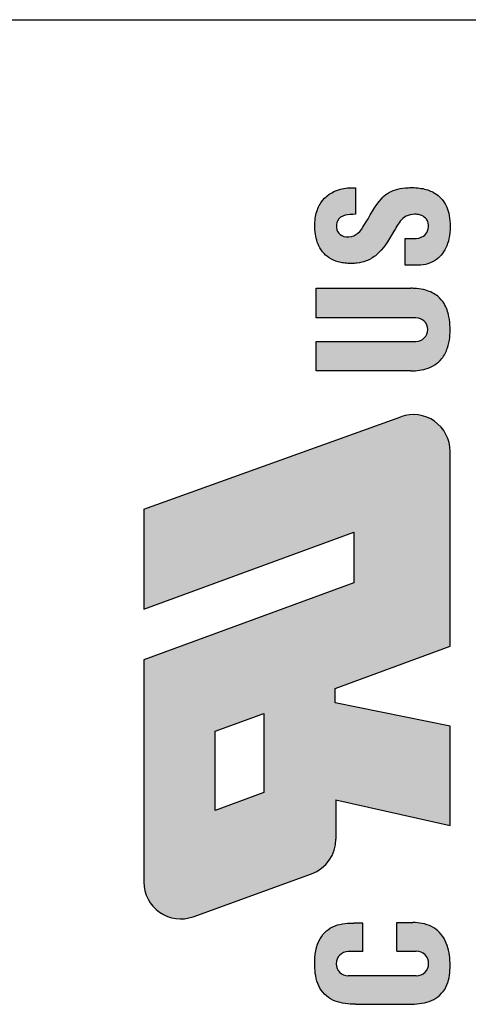
# Model space of a CAD drawing. Units: millimetres. Extents: x 0 to 297, y -3 to 210.
# Drawn here: x 162 to 170, y 79 to 96 of the extents above; entities that cross this region are included whole.
import ezdxf

# ---------------------------------------------------------------- set-up
doc = ezdxf.new("R2010")
doc.units = ezdxf.units.MM
doc.layers.add('dim', color=31, linetype='Continuous', lineweight=9)

# ---------------------------------------------------------------- blocks, each defined once
blk = doc.blocks.new('A$C20D864FE')
at = {"layer": 'dim'}
h = blk.add_hatch(color=256, dxfattribs=at)
h.paths.add_polyline_path([(0.8937, 1.9967), (0.2421, 1.9967), (0.7447, 0.6283), (0.4142, 0.6283), (-0.0884, 1.9967), (-1.5377, 1.9967, 0.520322), (-1.7633, 1.6748), (-1.483, 0.9028, 0.315483), (-1.2574, 0.7447), (-1.0007, 0.7446), (-1.1682, 0), (-0.5213, 0), (-0.3677, 0.7493), (-0.2746, 0.7493), (0, 0), (1.2712, 0, 0.519481), (1.497, 0.3213)])
h.paths.add_polyline_path([(-0.4375, 1.2148), (-0.9541, 1.2148), (-1.0705, 1.5313), (-0.5536, 1.5313)], flags=16)
h = blk.add_hatch(color=256, dxfattribs=at)
edge = h.paths.add_edge_path()
edge.add_arc((-2.0685, 0.2207), 0.0808, -180, 0, ccw=False)
edge.add_line((-2.1493, 0.2207), (-2.1493, 0.6641))
edge.add_arc((-2.0702, 0.6641), 0.0791, 0, 180, ccw=False)
edge.add_line((-1.9911, 0.6641), (-1.9911, 0.5699))
edge.add_line((-1.9911, 0.5699), (-1.8048, 0.5699))
edge.add_line((-1.8048, 0.5699), (-1.8048, 0.6285))
edge.add_spline(control_points=[(-1.8048, 0.6285), (-1.8049, 0.6304), (-1.8049, 0.6323), (-1.8062, 0.6797), (-1.8097, 0.7249), (-1.848, 0.8052), (-1.8822, 0.8369), (-1.9767, 0.8805), (-2.0392, 0.885), (-2.1444, 0.8795), (-2.1903, 0.8711), (-2.268, 0.8274), (-2.2976, 0.7912), (-2.3299, 0.7075), (-2.3331, 0.6622), (-2.3345, 0.6165)], knot_values=[0.000118, 0.000118, 0.000118, 0.000118, 0.007334, 0.007334, 0.177293, 0.177293, 0.347252, 0.347252, 0.575965, 0.575965, 0.747376, 0.747376, 0.918787, 0.918787, 1.09008, 1.09008, 1.09008, 1.09008], degree=3, periodic=0)
edge.add_line((-2.3345, 0.6165), (-2.3345, 0.2662))
edge.add_spline(control_points=[(-2.3345, 0.2662), (-2.3335, 0.222), (-2.3307, 0.1771), (-2.3014, 0.0951), (-2.2737, 0.0585), (-2.2007, 0.0125), (-2.1565, 0.0036), (-2.0691, -0.0017), (-2.0247, 0.0009), (-1.9395, 0.0203), (-1.8983, 0.0389), (-1.8353, 0.0982), (-1.8155, 0.1394), (-1.803, 0.2021), (-1.8018, 0.2224), (-1.8014, 0.2434)], knot_values=[0.000085, 0.000085, 0.000085, 0.000085, 0.166254, 0.166254, 0.332507, 0.332507, 0.498761, 0.498761, 0.665015, 0.665015, 0.831268, 0.831268, 0.997522, 0.997522, 1.076011, 1.076011, 1.076011, 1.076011], degree=3, periodic=0)
edge.add_line((-1.8014, 0.2434), (-1.8014, 0.348))
edge.add_line((-1.8014, 0.348), (-1.9877, 0.348))
edge.add_line((-1.9877, 0.348), (-1.9877, 0.2207))
h = blk.add_hatch(color=256, dxfattribs=at)
edge = h.paths.add_edge_path()
edge.add_line((2.3342, 0.874), (2.142, 0.874))
edge.add_line((2.142, 0.874), (2.142, 0.2226))
edge.add_arc((2.0651, 0.2226), 0.0769, -180, 0, ccw=False)
edge.add_line((1.9883, 0.2226), (1.9883, 0.874))
edge.add_line((1.9883, 0.874), (1.796, 0.874))
edge.add_line((1.796, 0.874), (1.796, 0.256))
edge.add_spline(control_points=[(1.796, 0.256), (1.7963, 0.2423), (1.7972, 0.209), (1.8072, 0.1556), (1.8316, 0.099), (1.8777, 0.0473), (1.9416, 0.0149), (2.0116, 0.0011), (2.0802, -0.0012), (2.1559, 0.0056), (2.2288, 0.0304), (2.291, 0.0834), (2.3229, 0.1492), (2.3321, 0.2054), (2.3341, 0.2386), (2.3342, 0.2507), (2.3342, 0.256)], knot_values=[0, 0, 0, 0, 0.041266, 0.09967, 0.162138, 0.223885, 0.303407, 0.372048, 0.436803, 0.508741, 0.599617, 0.662489, 0.748968, 0.812161, 0.83272, 0.848615, 0.848615, 0.848615, 0.848615], degree=3, periodic=0)
edge.add_line((2.3342, 0.256), (2.3342, 0.874))
h = blk.add_hatch(color=256, dxfattribs=at)
edge = h.paths.add_edge_path()
edge.add_spline(control_points=[(2.67, 0.6786), (2.6703, 0.6811), (2.6707, 0.6835), (2.6712, 0.6859)], knot_values=[0.575658, 0.575658, 0.575658, 0.575658, 0.578947, 0.578947, 0.578947, 0.578947], degree=3, periodic=0)
edge.add_spline(control_points=[(2.6712, 0.6859), (2.6721, 0.6906), (2.6735, 0.6952), (2.6751, 0.6994)], knot_values=[0.569081, 0.569081, 0.569081, 0.569081, 0.575658, 0.575658, 0.575658, 0.575658], degree=3, periodic=0)
edge.add_spline(control_points=[(2.6751, 0.6994), (2.6759, 0.7015), (2.6768, 0.7036), (2.6778, 0.7056)], knot_values=[0.565792, 0.565792, 0.565792, 0.565792, 0.569081, 0.569081, 0.569081, 0.569081], degree=3, periodic=0)
edge.add_spline(control_points=[(2.6778, 0.7056), (2.6788, 0.7076), (2.6799, 0.7095), (2.681, 0.7114)], knot_values=[0.562503, 0.562503, 0.562503, 0.562503, 0.565792, 0.565792, 0.565792, 0.565792], degree=3, periodic=0)
edge.add_spline(control_points=[(2.681, 0.7114), (2.6822, 0.7132), (2.6834, 0.715), (2.6847, 0.7167)], knot_values=[0.559217, 0.559217, 0.559217, 0.559217, 0.562503, 0.562503, 0.562503, 0.562503], degree=3, periodic=0)
edge.add_spline(control_points=[(2.6847, 0.7167), (2.6854, 0.7175), (2.686, 0.7184), (2.6867, 0.7192)], knot_values=[0.557569, 0.557569, 0.557569, 0.557569, 0.559217, 0.559217, 0.559217, 0.559217], degree=3, periodic=0)
edge.add_spline(control_points=[(2.6867, 0.7192), (2.6874, 0.72), (2.6881, 0.7208), (2.6889, 0.7216)], knot_values=[0.555922, 0.555922, 0.555922, 0.555922, 0.557569, 0.557569, 0.557569, 0.557569], degree=3, periodic=0)
edge.add_spline(control_points=[(2.6889, 0.7216), (2.6896, 0.7223), (2.6904, 0.7231), (2.6911, 0.7238)], knot_values=[0.55428, 0.55428, 0.55428, 0.55428, 0.555922, 0.555922, 0.555922, 0.555922], degree=3, periodic=0)
edge.add_spline(control_points=[(2.6911, 0.7238), (2.6919, 0.7246), (2.6927, 0.7253), (2.6935, 0.726)], knot_values=[0.552632, 0.552632, 0.552632, 0.552632, 0.55428, 0.55428, 0.55428, 0.55428], degree=3, periodic=0)
edge.add_spline(control_points=[(2.6935, 0.726), (2.6943, 0.7266), (2.6951, 0.7273), (2.696, 0.728)], knot_values=[0.550991, 0.550991, 0.550991, 0.550991, 0.552632, 0.552632, 0.552632, 0.552632], degree=3, periodic=0)
edge.add_spline(control_points=[(2.696, 0.728), (2.6968, 0.7286), (2.6977, 0.7292), (2.6986, 0.7298)], knot_values=[0.549342, 0.549342, 0.549342, 0.549342, 0.550991, 0.550991, 0.550991, 0.550991], degree=3, periodic=0)
edge.add_spline(control_points=[(2.6986, 0.7298), (2.6995, 0.7304), (2.7004, 0.731), (2.7013, 0.7316)], knot_values=[0.547703, 0.547703, 0.547703, 0.547703, 0.549342, 0.549342, 0.549342, 0.549342], degree=3, periodic=0)
edge.add_spline(control_points=[(2.7013, 0.7316), (2.7022, 0.7321), (2.7031, 0.7327), (2.7041, 0.7332)], knot_values=[0.546053, 0.546053, 0.546053, 0.546053, 0.547703, 0.547703, 0.547703, 0.547703], degree=3, periodic=0)
edge.add_spline(control_points=[(2.7041, 0.7332), (2.7051, 0.7337), (2.706, 0.7342), (2.707, 0.7346)], knot_values=[0.544414, 0.544414, 0.544414, 0.544414, 0.546053, 0.546053, 0.546053, 0.546053], degree=3, periodic=0)
edge.add_spline(control_points=[(2.707, 0.7346), (2.708, 0.7351), (2.709, 0.7355), (2.7101, 0.736)], knot_values=[0.542763, 0.542763, 0.542763, 0.542763, 0.544414, 0.544414, 0.544414, 0.544414], degree=3, periodic=0)
edge.add_spline(control_points=[(2.7101, 0.736), (2.7111, 0.7364), (2.7121, 0.7368), (2.7132, 0.7371)], knot_values=[0.541125, 0.541125, 0.541125, 0.541125, 0.542763, 0.542763, 0.542763, 0.542763], degree=3, periodic=0)
edge.add_spline(control_points=[(2.7132, 0.7371), (2.7142, 0.7375), (2.7153, 0.7379), (2.7164, 0.7382)], knot_values=[0.539474, 0.539474, 0.539474, 0.539474, 0.541125, 0.541125, 0.541125, 0.541125], degree=3, periodic=0)
edge.add_spline(control_points=[(2.7164, 0.7382), (2.7186, 0.7388), (2.7209, 0.7393), (2.7232, 0.7398)], knot_values=[0.536191, 0.536191, 0.536191, 0.536191, 0.539474, 0.539474, 0.539474, 0.539474], degree=3, periodic=0)
edge.add_spline(control_points=[(2.7232, 0.7398), (2.7255, 0.7402), (2.7279, 0.7405), (2.7304, 0.7408)], knot_values=[0.532895, 0.532895, 0.532895, 0.532895, 0.536191, 0.536191, 0.536191, 0.536191], degree=3, periodic=0)
edge.add_spline(control_points=[(2.7304, 0.7408), (2.7328, 0.741), (2.7353, 0.7411), (2.7379, 0.7411)], knot_values=[0.529613, 0.529613, 0.529613, 0.529613, 0.532895, 0.532895, 0.532895, 0.532895], degree=3, periodic=0)
edge.add_spline(control_points=[(2.7379, 0.7411), (2.7405, 0.7411), (2.7431, 0.741), (2.7458, 0.7408)], knot_values=[0.526333, 0.526333, 0.526333, 0.526333, 0.529613, 0.529613, 0.529613, 0.529613], degree=3, periodic=0)
edge.add_spline(control_points=[(2.7458, 0.7408), (2.7479, 0.7406), (2.75, 0.7404), (2.752, 0.7402)], knot_values=[0.524728, 0.524728, 0.524728, 0.524728, 0.526305, 0.526305, 0.526305, 0.526305], degree=3, periodic=0)
edge.add_spline(control_points=[(2.752, 0.7402), (2.754, 0.7399), (2.7559, 0.7396), (2.7578, 0.7392)], knot_values=[0.523146, 0.523146, 0.523146, 0.523146, 0.524728, 0.524728, 0.524728, 0.524728], degree=3, periodic=0)
edge.add_spline(control_points=[(2.7578, 0.7392), (2.7597, 0.7388), (2.7615, 0.7383), (2.7633, 0.7378)], knot_values=[0.521563, 0.521563, 0.521563, 0.521563, 0.523146, 0.523146, 0.523146, 0.523146], degree=3, periodic=0)
edge.add_spline(control_points=[(2.7633, 0.7378), (2.7651, 0.7373), (2.7668, 0.7368), (2.7684, 0.7362)], knot_values=[0.519986, 0.519986, 0.519986, 0.519986, 0.521563, 0.521563, 0.521563, 0.521563], degree=3, periodic=0)
edge.add_spline(control_points=[(2.7684, 0.7362), (2.7699, 0.7356), (2.7713, 0.735), (2.7729, 0.7343), (2.7731, 0.7342), (2.7733, 0.7341)], knot_values=[0.518399, 0.518399, 0.518399, 0.518399, 0.519782, 0.519782, 0.519986, 0.519986, 0.519986, 0.519986], degree=3, periodic=0)
edge.add_spline(control_points=[(2.7733, 0.7341), (2.7749, 0.7334), (2.7764, 0.7326), (2.7778, 0.7318)], knot_values=[0.516821, 0.516821, 0.516821, 0.516821, 0.518399, 0.518399, 0.518399, 0.518399], degree=3, periodic=0)
edge.add_spline(control_points=[(2.7778, 0.7318), (2.7793, 0.731), (2.7807, 0.7301), (2.782, 0.7292)], knot_values=[0.515234, 0.515234, 0.515234, 0.515234, 0.516821, 0.516821, 0.516821, 0.516821], degree=3, periodic=0)
edge.add_spline(control_points=[(2.782, 0.7292), (2.7834, 0.7283), (2.7846, 0.7274), (2.7859, 0.7264)], knot_values=[0.513656, 0.513656, 0.513656, 0.513656, 0.515234, 0.515234, 0.515234, 0.515234], degree=3, periodic=0)
edge.add_spline(control_points=[(2.7859, 0.7264), (2.7871, 0.7254), (2.7883, 0.7243), (2.7894, 0.7233)], knot_values=[0.512069, 0.512069, 0.512069, 0.512069, 0.513656, 0.513656, 0.513656, 0.513656], degree=3, periodic=0)
edge.add_spline(control_points=[(2.7894, 0.7233), (2.7906, 0.7222), (2.7917, 0.7211), (2.7927, 0.7199)], knot_values=[0.510491, 0.510491, 0.510491, 0.510491, 0.512069, 0.512069, 0.512069, 0.512069], degree=3, periodic=0)
edge.add_spline(control_points=[(2.7927, 0.7199), (2.7937, 0.7188), (2.7947, 0.7176), (2.7957, 0.7164)], knot_values=[0.508904, 0.508904, 0.508904, 0.508904, 0.510491, 0.510491, 0.510491, 0.510491], degree=3, periodic=0)
edge.add_spline(control_points=[(2.7957, 0.7164), (2.7966, 0.7151), (2.7975, 0.7139), (2.7984, 0.7126)], knot_values=[0.507325, 0.507325, 0.507325, 0.507325, 0.508904, 0.508904, 0.508904, 0.508904], degree=3, periodic=0)
edge.add_spline(control_points=[(2.7984, 0.7126), (2.7993, 0.7113), (2.8001, 0.71), (2.8009, 0.7087)], knot_values=[0.50574, 0.50574, 0.50574, 0.50574, 0.507325, 0.507325, 0.507325, 0.507325], degree=3, periodic=0)
edge.add_spline(control_points=[(2.8009, 0.7087), (2.8016, 0.7073), (2.8024, 0.706), (2.8031, 0.7046)], knot_values=[0.50416, 0.50416, 0.50416, 0.50416, 0.50574, 0.50574, 0.50574, 0.50574], degree=3, periodic=0)
edge.add_spline(control_points=[(2.8031, 0.7046), (2.8038, 0.7032), (2.8045, 0.7017), (2.8051, 0.7003)], knot_values=[0.502575, 0.502575, 0.502575, 0.502575, 0.50416, 0.50416, 0.50416, 0.50416], degree=3, periodic=0)
edge.add_spline(control_points=[(2.8051, 0.7003), (2.807, 0.6959), (2.8085, 0.6914), (2.8098, 0.6867)], knot_values=[0.497828, 0.497828, 0.497828, 0.497828, 0.502575, 0.502575, 0.502575, 0.502575], degree=3, periodic=0)
edge.add_spline(control_points=[(2.8098, 0.6867), (2.8107, 0.6835), (2.8115, 0.6803), (2.8121, 0.6771)], knot_values=[0.494665, 0.494665, 0.494665, 0.494665, 0.497828, 0.497828, 0.497828, 0.497828], degree=3, periodic=0)
edge.add_spline(control_points=[(2.8121, 0.6771), (2.8128, 0.6738), (2.8133, 0.6705), (2.8138, 0.6672)], knot_values=[0.491499, 0.491499, 0.491499, 0.491499, 0.494665, 0.494665, 0.494665, 0.494665], degree=3, periodic=0)
edge.add_spline(control_points=[(2.8138, 0.6672), (2.8143, 0.6639), (2.8147, 0.6605), (2.815, 0.6572)], knot_values=[0.488333, 0.488333, 0.488333, 0.488333, 0.491499, 0.491499, 0.491499, 0.491499], degree=3, periodic=0)
edge.add_spline(control_points=[(2.815, 0.6572), (2.8157, 0.6504), (2.8161, 0.6437), (2.8164, 0.6371)], knot_values=[0.482004, 0.482004, 0.482004, 0.482004, 0.488333, 0.488333, 0.488333, 0.488333], degree=3, periodic=0)
edge.add_spline(control_points=[(2.8164, 0.6371), (2.8167, 0.6305), (2.8169, 0.6241), (2.8171, 0.6179)], knot_values=[0.475675, 0.475675, 0.475675, 0.475675, 0.482004, 0.482004, 0.482004, 0.482004], degree=3, periodic=0)
edge.add_line((2.8171, 0.6179), (2.99, 0.6179))
edge.add_spline(control_points=[(2.99, 0.6179), (2.9903, 0.6252), (2.9904, 0.6324), (2.9903, 0.6396)], knot_values=[0.417965, 0.417965, 0.417965, 0.417965, 0.420422, 0.420422, 0.420422, 0.420422], degree=3, periodic=0)
edge.add_spline(control_points=[(2.9903, 0.6396), (2.9902, 0.6467), (2.9899, 0.6537), (2.9894, 0.6606)], knot_values=[0.415508, 0.415508, 0.415508, 0.415508, 0.417965, 0.417965, 0.417965, 0.417965], degree=3, periodic=0)
edge.add_spline(control_points=[(2.9894, 0.6606), (2.9889, 0.6675), (2.9881, 0.6743), (2.9872, 0.6809)], knot_values=[0.413051, 0.413051, 0.413051, 0.413051, 0.415508, 0.415508, 0.415508, 0.415508], degree=3, periodic=0)
edge.add_spline(control_points=[(2.9872, 0.6809), (2.9863, 0.6876), (2.9851, 0.6941), (2.9838, 0.7005)], knot_values=[0.410594, 0.410594, 0.410594, 0.410594, 0.413051, 0.413051, 0.413051, 0.413051], degree=3, periodic=0)
edge.add_spline(control_points=[(2.9838, 0.7005), (2.9828, 0.7053), (2.9817, 0.7101), (2.98, 0.7163), (2.9796, 0.7178), (2.9792, 0.7193)], knot_values=[0.408137, 0.408137, 0.408137, 0.408137, 0.409991, 0.409991, 0.410594, 0.410594, 0.410594, 0.410594], degree=3, periodic=0)
edge.add_spline(control_points=[(2.9792, 0.7193), (2.9757, 0.7316), (2.9714, 0.7433), (2.9663, 0.7544)], knot_values=[0.403222, 0.403222, 0.403222, 0.403222, 0.408137, 0.408137, 0.408137, 0.408137], degree=3, periodic=0)
edge.add_spline(control_points=[(2.9663, 0.7544), (2.9638, 0.76), (2.9611, 0.7654), (2.9581, 0.7706)], knot_values=[0.400764, 0.400764, 0.400764, 0.400764, 0.403222, 0.403222, 0.403222, 0.403222], degree=3, periodic=0)
edge.add_spline(control_points=[(2.9581, 0.7706), (2.9552, 0.7759), (2.9521, 0.781), (2.9488, 0.7859)], knot_values=[0.398308, 0.398308, 0.398308, 0.398308, 0.400764, 0.400764, 0.400764, 0.400764], degree=3, periodic=0)
edge.add_spline(control_points=[(2.9488, 0.7859), (2.9455, 0.7908), (2.9419, 0.7956), (2.9382, 0.8002)], knot_values=[0.39585, 0.39585, 0.39585, 0.39585, 0.398308, 0.398308, 0.398308, 0.398308], degree=3, periodic=0)
edge.add_spline(control_points=[(2.9382, 0.8002), (2.9345, 0.8048), (2.9306, 0.8093), (2.9265, 0.8135)], knot_values=[0.393394, 0.393394, 0.393394, 0.393394, 0.39585, 0.39585, 0.39585, 0.39585], degree=3, periodic=0)
edge.add_spline(control_points=[(2.9265, 0.8135), (2.9224, 0.8178), (2.9181, 0.8219), (2.9136, 0.8258)], knot_values=[0.390935, 0.390935, 0.390935, 0.390935, 0.393394, 0.393394, 0.393394, 0.393394], degree=3, periodic=0)
edge.add_spline(control_points=[(2.9136, 0.8258), (2.9092, 0.8297), (2.9045, 0.8334), (2.8996, 0.837)], knot_values=[0.388479, 0.388479, 0.388479, 0.388479, 0.390935, 0.390935, 0.390935, 0.390935], degree=3, periodic=0)
edge.add_spline(control_points=[(2.8996, 0.837), (2.897, 0.8389), (2.8942, 0.8408), (2.8891, 0.8441), (2.8868, 0.8456), (2.8844, 0.847)], knot_values=[0.386021, 0.386021, 0.386021, 0.386021, 0.387373, 0.387373, 0.388479, 0.388479, 0.388479, 0.388479], degree=3, periodic=0)
edge.add_spline(control_points=[(2.8844, 0.847), (2.8792, 0.8502), (2.8738, 0.8531), (2.8681, 0.8559)], knot_values=[0.383565, 0.383565, 0.383565, 0.383565, 0.386021, 0.386021, 0.386021, 0.386021], degree=3, periodic=0)
edge.add_spline(control_points=[(2.8681, 0.8559), (2.8625, 0.8587), (2.8567, 0.8612), (2.8506, 0.8636)], knot_values=[0.381106, 0.381106, 0.381106, 0.381106, 0.383565, 0.383565, 0.383565, 0.383565], degree=3, periodic=0)
edge.add_spline(control_points=[(2.8506, 0.8636), (2.8446, 0.866), (2.8384, 0.8681), (2.832, 0.87)], knot_values=[0.378651, 0.378651, 0.378651, 0.378651, 0.381106, 0.381106, 0.381106, 0.381106], degree=3, periodic=0)
edge.add_spline(control_points=[(2.832, 0.87), (2.8259, 0.8719), (2.8197, 0.8735), (2.8129, 0.875), (2.8125, 0.8751), (2.8122, 0.8752)], knot_values=[0.376192, 0.376192, 0.376192, 0.376192, 0.378522, 0.378522, 0.378651, 0.378651, 0.378651, 0.378651], degree=3, periodic=0)
edge.add_spline(control_points=[(2.8122, 0.8752), (2.8054, 0.8767), (2.7983, 0.8779), (2.7909, 0.8789)], knot_values=[0.373737, 0.373737, 0.373737, 0.373737, 0.376192, 0.376192, 0.376192, 0.376192], degree=3, periodic=0)
edge.add_spline(control_points=[(2.7909, 0.8789), (2.7763, 0.881), (2.761, 0.882), (2.7462, 0.8823)], knot_values=[0.368822, 0.368822, 0.368822, 0.368822, 0.373737, 0.373737, 0.373737, 0.373737], degree=3, periodic=0)
edge.add_spline(control_points=[(2.7462, 0.8823), (2.7362, 0.8824), (2.7264, 0.8822), (2.7128, 0.8814), (2.7084, 0.8811), (2.7041, 0.8806)], knot_values=[0.363908, 0.363908, 0.363908, 0.363908, 0.367216, 0.367216, 0.368822, 0.368822, 0.368822, 0.368822], degree=3, periodic=0)
edge.add_spline(control_points=[(2.7041, 0.8806), (2.6974, 0.88), (2.6909, 0.8792), (2.6846, 0.8782)], knot_values=[0.361453, 0.361453, 0.361453, 0.361453, 0.363908, 0.363908, 0.363908, 0.363908], degree=3, periodic=0)
edge.add_spline(control_points=[(2.6846, 0.8782), (2.6782, 0.8772), (2.672, 0.876), (2.6659, 0.8747)], knot_values=[0.358994, 0.358994, 0.358994, 0.358994, 0.361453, 0.361453, 0.361453, 0.361453], degree=3, periodic=0)
edge.add_spline(control_points=[(2.6659, 0.8747), (2.6598, 0.8734), (2.6539, 0.8718), (2.6481, 0.8702)], knot_values=[0.356537, 0.356537, 0.356537, 0.356537, 0.358994, 0.358994, 0.358994, 0.358994], degree=3, periodic=0)
edge.add_spline(control_points=[(2.6481, 0.8702), (2.6424, 0.8685), (2.6367, 0.8666), (2.6313, 0.8646)], knot_values=[0.354079, 0.354079, 0.354079, 0.354079, 0.356537, 0.356537, 0.356537, 0.356537], degree=3, periodic=0)
edge.add_spline(control_points=[(2.6313, 0.8646), (2.6258, 0.8626), (2.6205, 0.8604), (2.6153, 0.858)], knot_values=[0.351624, 0.351624, 0.351624, 0.351624, 0.354079, 0.354079, 0.354079, 0.354079], degree=3, periodic=0)
edge.add_spline(control_points=[(2.6153, 0.858), (2.6139, 0.8574), (2.6125, 0.8567), (2.6074, 0.8543), (2.6038, 0.8524), (2.6002, 0.8504)], knot_values=[0.349165, 0.349165, 0.349165, 0.349165, 0.34983, 0.34983, 0.351624, 0.351624, 0.351624, 0.351624], degree=3, periodic=0)
edge.add_spline(control_points=[(2.6002, 0.8504), (2.5905, 0.845), (2.5814, 0.839), (2.573, 0.8322)], knot_values=[0.344251, 0.344251, 0.344251, 0.344251, 0.349165, 0.349165, 0.349165, 0.349165], degree=3, periodic=0)
edge.add_spline(control_points=[(2.573, 0.8322), (2.5687, 0.8289), (2.5647, 0.8253), (2.5608, 0.8216)], knot_values=[0.34179, 0.34179, 0.34179, 0.34179, 0.344251, 0.344251, 0.344251, 0.344251], degree=3, periodic=0)
edge.add_spline(control_points=[(2.5608, 0.8216), (2.5569, 0.8179), (2.5532, 0.814), (2.5496, 0.81)], knot_values=[0.339337, 0.339337, 0.339337, 0.339337, 0.34179, 0.34179, 0.34179, 0.34179], degree=3, periodic=0)
edge.add_spline(control_points=[(2.5496, 0.81), (2.546, 0.8059), (2.5426, 0.8017), (2.5394, 0.7973)], knot_values=[0.336876, 0.336876, 0.336876, 0.336876, 0.339337, 0.339337, 0.339337, 0.339337], degree=3, periodic=0)
edge.add_spline(control_points=[(2.5394, 0.7973), (2.5362, 0.7929), (2.5331, 0.7884), (2.5303, 0.7836)], knot_values=[0.334422, 0.334422, 0.334422, 0.334422, 0.336876, 0.336876, 0.336876, 0.336876], degree=3, periodic=0)
edge.add_spline(control_points=[(2.5303, 0.7836), (2.5284, 0.7806), (2.5266, 0.7775), (2.524, 0.7726), (2.523, 0.7707), (2.5221, 0.7689)], knot_values=[0.331961, 0.331961, 0.331961, 0.331961, 0.333537, 0.333537, 0.334422, 0.334422, 0.334422, 0.334422], degree=3, periodic=0)
edge.add_spline(control_points=[(2.5221, 0.7689), (2.5196, 0.7639), (2.5173, 0.7586), (2.5151, 0.7532)], knot_values=[0.329508, 0.329508, 0.329508, 0.329508, 0.331961, 0.331961, 0.331961, 0.331961], degree=3, periodic=0)
edge.add_spline(control_points=[(2.5151, 0.7532), (2.5107, 0.7424), (2.5071, 0.7308), (2.5043, 0.7186)], knot_values=[0.324594, 0.324594, 0.324594, 0.324594, 0.329508, 0.329508, 0.329508, 0.329508], degree=3, periodic=0)
edge.add_spline(control_points=[(2.5043, 0.7186), (2.5038, 0.7166), (2.5034, 0.7146), (2.502, 0.7083), (2.5013, 0.704), (2.5006, 0.6997)], knot_values=[0.322132, 0.322132, 0.322132, 0.322132, 0.322935, 0.322935, 0.324594, 0.324594, 0.324594, 0.324594], degree=3, periodic=0)
edge.add_spline(control_points=[(2.5006, 0.6997), (2.4995, 0.6932), (2.4987, 0.6866), (2.498, 0.6798)], knot_values=[0.319679, 0.319679, 0.319679, 0.319679, 0.322132, 0.322132, 0.322132, 0.322132], degree=3, periodic=0)
edge.add_spline(control_points=[(2.498, 0.6798), (2.4979, 0.6786), (2.4978, 0.6774), (2.4972, 0.6706), (2.4969, 0.6643), (2.4967, 0.6585)], knot_values=[0.317227, 0.317227, 0.317227, 0.317227, 0.317644, 0.317644, 0.319679, 0.319679, 0.319679, 0.319679], degree=3, periodic=0)
edge.add_spline(control_points=[(2.4967, 0.6585), (2.4965, 0.6518), (2.4965, 0.6458), (2.4965, 0.6422)], knot_values=[0.314869, 0.314869, 0.314869, 0.314869, 0.317227, 0.317227, 0.317227, 0.317227], degree=3, periodic=0)
edge.add_spline(control_points=[(2.4965, 0.6422), (2.4965, 0.642), (2.4965, 0.6418), (2.4965, 0.6382), (2.4966, 0.6349), (2.4968, 0.6316)], knot_values=[0.312303, 0.312303, 0.312303, 0.312303, 0.312437, 0.312437, 0.314869, 0.314869, 0.314869, 0.314869], degree=3, periodic=0)
edge.add_spline(control_points=[(2.4968, 0.6316), (2.497, 0.625), (2.4975, 0.6186), (2.4981, 0.6124)], knot_values=[0.307394, 0.307394, 0.307394, 0.307394, 0.312303, 0.312303, 0.312303, 0.312303], degree=3, periodic=0)
edge.add_spline(control_points=[(2.4981, 0.6124), (2.4982, 0.6106), (2.4984, 0.6089), (2.4991, 0.6028), (2.4997, 0.5984), (2.5004, 0.5942)], knot_values=[0.302485, 0.302485, 0.302485, 0.302485, 0.303847, 0.303847, 0.307394, 0.307394, 0.307394, 0.307394], degree=3, periodic=0)
edge.add_spline(control_points=[(2.5004, 0.5942), (2.5014, 0.5883), (2.5025, 0.5826), (2.5038, 0.577)], knot_values=[0.297565, 0.297565, 0.297565, 0.297565, 0.302485, 0.302485, 0.302485, 0.302485], degree=3, periodic=0)
edge.add_spline(control_points=[(2.5038, 0.577), (2.5051, 0.5714), (2.5066, 0.566), (2.5082, 0.5608)], knot_values=[0.292657, 0.292657, 0.292657, 0.292657, 0.297565, 0.297565, 0.297565, 0.297565], degree=3, periodic=0)
edge.add_spline(control_points=[(2.5082, 0.5608), (2.5095, 0.5564), (2.511, 0.5522), (2.5128, 0.5471), (2.5131, 0.5463), (2.5135, 0.5454)], knot_values=[0.287737, 0.287737, 0.287737, 0.287737, 0.291815, 0.291815, 0.292657, 0.292657, 0.292657, 0.292657], degree=3, periodic=0)
edge.add_spline(control_points=[(2.5135, 0.5454), (2.5154, 0.5405), (2.5175, 0.5356), (2.5197, 0.5309)], knot_values=[0.282829, 0.282829, 0.282829, 0.282829, 0.287737, 0.287737, 0.287737, 0.287737], degree=3, periodic=0)
edge.add_spline(control_points=[(2.5197, 0.5309), (2.5219, 0.5262), (2.5243, 0.5216), (2.5268, 0.5171)], knot_values=[0.277908, 0.277908, 0.277908, 0.277908, 0.282829, 0.282829, 0.282829, 0.282829], degree=3, periodic=0)
edge.add_spline(control_points=[(2.5268, 0.5171), (2.5293, 0.5126), (2.5319, 0.5082), (2.5347, 0.5039)], knot_values=[0.273, 0.273, 0.273, 0.273, 0.277908, 0.277908, 0.277908, 0.277908], degree=3, periodic=0)
edge.add_spline(control_points=[(2.5347, 0.5039), (2.5375, 0.4996), (2.5404, 0.4954), (2.5435, 0.4913)], knot_values=[0.268079, 0.268079, 0.268079, 0.268079, 0.273, 0.273, 0.273, 0.273], degree=3, periodic=0)
edge.add_spline(control_points=[(2.5435, 0.4913), (2.5466, 0.4872), (2.5498, 0.4832), (2.5531, 0.4792)], knot_values=[0.263172, 0.263172, 0.263172, 0.263172, 0.268079, 0.268079, 0.268079, 0.268079], degree=3, periodic=0)
edge.add_spline(control_points=[(2.5531, 0.4792), (2.5577, 0.474), (2.5625, 0.4688), (2.5675, 0.4638)], knot_values=[0.256573, 0.256573, 0.256573, 0.256573, 0.263144, 0.263144, 0.263144, 0.263144], degree=3, periodic=0)
edge.add_spline(control_points=[(2.5675, 0.4638), (2.5726, 0.4588), (2.5779, 0.4539), (2.5833, 0.4491)], knot_values=[0.25, 0.25, 0.25, 0.25, 0.256573, 0.256573, 0.256573, 0.256573], degree=3, periodic=0)
edge.add_spline(control_points=[(2.5833, 0.4491), (2.5888, 0.4444), (2.5945, 0.4397), (2.6004, 0.4351)], knot_values=[0.243417, 0.243417, 0.243417, 0.243417, 0.25, 0.25, 0.25, 0.25], degree=3, periodic=0)
edge.add_spline(control_points=[(2.6004, 0.4351), (2.6063, 0.4305), (2.6125, 0.4259), (2.6188, 0.4215)], knot_values=[0.236835, 0.236835, 0.236835, 0.236835, 0.243417, 0.243417, 0.243417, 0.243417], degree=3, periodic=0)
edge.add_spline(control_points=[(2.6188, 0.4215), (2.6314, 0.4125), (2.6447, 0.4038), (2.6588, 0.3951)], knot_values=[0.223682, 0.223682, 0.223682, 0.223682, 0.236835, 0.236835, 0.236835, 0.236835], degree=3, periodic=0)
edge.add_spline(control_points=[(2.6588, 0.3951), (2.6728, 0.3865), (2.6875, 0.3778), (2.7029, 0.369)], knot_values=[0.210526, 0.210526, 0.210526, 0.210526, 0.223682, 0.223682, 0.223682, 0.223682], degree=3, periodic=0)
edge.add_spline(control_points=[(2.703, 0.3689), (2.7292, 0.353), (2.7576, 0.338), (2.7927, 0.3052), (2.8035, 0.2912), (2.8167, 0.2568), (2.818, 0.2343), (2.8161, 0.2118), (2.8143, 0.2025), (2.8074, 0.1814), (2.8013, 0.1702), (2.7839, 0.1523), (2.7726, 0.1457), (2.7454, 0.1403), (2.7249, 0.1416), (2.6943, 0.152), (2.6826, 0.1614), (2.6624, 0.1916), (2.6586, 0.2153), (2.6586, 0.2398)], knot_values=[0.052632, 0.052632, 0.052632, 0.052632, 0.07916, 0.07916, 0.09449, 0.09449, 0.109819, 0.109819, 0.120976, 0.120976, 0.136675, 0.136675, 0.152471, 0.152471, 0.168267, 0.168267, 0.184858, 0.184858, 0.210526, 0.210526, 0.210526, 0.210526], degree=3, periodic=0)
edge.add_line((2.6586, 0.2398), (2.6586, 0.2941))
edge.add_line((2.6586, 0.2941), (2.4851, 0.2941))
edge.add_line((2.4851, 0.2941), (2.4851, 0.209))
edge.add_spline(control_points=[(2.4851, 0.209), (2.4851, 0.1649), (2.4972, 0.1227), (2.5436, 0.0604), (2.5727, 0.0375), (2.6311, 0.0141), (2.653, 0.0081), (2.7021, 0.0007), (2.7316, -0.0007), (2.781, 0.0013), (2.8036, 0.0043), (2.8802, 0.0231), (2.9223, 0.0515), (2.9644, 0.1143), (2.9749, 0.1387), (2.9851, 0.1803), (2.9876, 0.1951), (2.9906, 0.2262), (2.991, 0.2452), (2.9907, 0.2684), (2.9901, 0.2804), (2.9869, 0.3162), (2.9828, 0.3375), (2.9648, 0.3955), (2.9451, 0.4238), (2.9188, 0.4482)], knot_values=[0.684211, 0.684211, 0.684211, 0.684211, 0.705325, 0.705325, 0.722009, 0.722009, 0.730351, 0.730351, 0.738693, 0.738693, 0.746773, 0.746773, 0.768707, 0.768707, 0.779674, 0.779674, 0.785158, 0.785158, 0.790641, 0.790641, 0.797337, 0.797337, 0.811808, 0.811808, 0.842105, 0.842105, 0.842105, 0.842105], degree=3, periodic=0)
edge.add_spline(control_points=[(2.9188, 0.4482), (2.8732, 0.4905), (2.8085, 0.5201), (2.7331, 0.5681)], knot_values=[0.631579, 0.631579, 0.631579, 0.631579, 0.684211, 0.684211, 0.684211, 0.684211], degree=3, periodic=0)
edge.add_spline(control_points=[(2.7329, 0.5683), (2.6926, 0.5959), (2.6641, 0.6251), (2.67, 0.6786)], knot_values=[0.578947, 0.578947, 0.578947, 0.578947, 0.631579, 0.631579, 0.631579, 0.631579], degree=3, periodic=0)
at = {"layer": 'Defpoints'}
for p, q in [((-0.0884, 1.9967), (-1.5377, 1.9967)), ((0.4142, 0.6283), (-0.0884, 1.9967)), ((0.2421, 1.9967), (0.7447, 0.6283)), ((0.8937, 1.9967), (0.2421, 1.9967)), ((0.8937, 1.9967), (1.497, 0.3213)), ((-1.7633, 1.6748), (-1.483, 0.9028)), ((-0.9541, 1.2148), (-1.0705, 1.5313)), ((-1.0705, 1.5313), (-0.5536, 1.5313)), ((-0.5536, 1.5313), (-0.4375, 1.2148)), ((-0.4375, 1.2148), (-0.9541, 1.2148)), ((1.796, 0.256), (1.796, 0.874)), ((1.796, 0.874), (1.9883, 0.874)), ((1.9883, 0.874), (1.9883, 0.2226)), ((2.142, 0.874), (2.3342, 0.874)), ((2.142, 0.2226), (2.142, 0.874)), ((2.3342, 0.874), (2.3342, 0.256)), ((-1.0007, 0.7446), (-1.2574, 0.7447)), ((-1.0007, 0.7446), (-1.1682, 0)), ((-0.5213, 0), (-0.3677, 0.7493)), ((-0.3677, 0.7493), (-0.2746, 0.7493)), ((-0.2746, 0.7493), (0, 0)), ((-2.1493, 0.2207), (-2.1493, 0.6641)), ((-1.9911, 0.5699), (-1.9911, 0.6641)), ((-2.3345, 0.6166), (-2.3345, 0.2661)), ((-1.8048, 0.5699), (-1.8048, 0.6286)), ((0.7447, 0.6283), (0.4142, 0.6283)), ((2.99, 0.6179), (2.8171, 0.6179)), ((-1.9911, 0.5699), (-1.8048, 0.5699)), ((-1.9877, 0.348), (-1.8014, 0.348)), ((-1.9877, 0.348), (-1.9877, 0.2207)), ((-1.8014, 0.348), (-1.8014, 0.2433)), ((2.4851, 0.2941), (2.6586, 0.2941)), ((2.4851, 0.209), (2.4851, 0.2941)), ((2.6586, 0.2941), (2.6586, 0.2398)), ((-1.1682, 0), (-0.5213, 0)), ((0, 0), (1.2712, 0))]:
    blk.add_line(p, q, dxfattribs=at)
for centre, radius, start, end in [((-1.5377, 1.7567), 0.24, 90, 199.95581), ((-1.2574, 0.9847), 0.24, 199.95581, 269.99413), ((-2.0702, 0.6641), 0.0791, 0, 180), ((1.2712, 0.24), 0.24, 270, 19.804), ((-2.0685, 0.2207), 0.0808, 180, 0), ((2.0651, 0.2226), 0.0769, 180, 0)]:
    blk.add_arc(centre, radius, start, end, dxfattribs=at)
for points, knots in [([(-2.3345, 0.6164), (-2.3331, 0.6622), (-2.3299, 0.7074), (-2.2976, 0.7912), (-2.268, 0.8274), (-2.1903, 0.8711), (-2.1444, 0.8795), (-2.0392, 0.885), (-1.9767, 0.8805), (-1.8822, 0.8369), (-1.848, 0.8052), (-1.8097, 0.7249), (-1.8062, 0.6797), (-1.8049, 0.6323), (-1.8049, 0.6304), (-1.8048, 0.6284)], [0, 0, 0, 0, 0.171411, 0.171411, 0.342822, 0.342822, 0.514233, 0.514233, 0.742945, 0.742945, 0.912904, 0.912904, 1.082863, 1.082863, 1.090175, 1.090175, 1.090175, 1.090175]), ([(2.5531, 0.4792), (2.5359, 0.4996), (2.5222, 0.522), (2.5059, 0.5658), (2.5012, 0.5854), (2.4974, 0.6181), (2.4966, 0.6295), (2.4964, 0.6479), (2.4966, 0.6636), (2.4988, 0.689), (2.5005, 0.701), (2.5077, 0.7355), (2.5151, 0.7561), (2.5445, 0.8108), (2.5736, 0.838), (2.6413, 0.8706), (2.6769, 0.8792), (2.7472, 0.8835), (2.7835, 0.8816), (2.843, 0.8683), (2.8691, 0.8573), (2.9361, 0.8133), (2.966, 0.7693), (2.9882, 0.6853), (2.9915, 0.6527), (2.99, 0.6179)], [0.2631579, 0.2631579, 0.2631579, 0.2631579, 0.2885782, 0.2885782, 0.3060316, 0.3060316, 0.3147347, 0.3147347, 0.3192627, 0.3192627, 0.3237907, 0.3237907, 0.3328467, 0.3328467, 0.3509588, 0.3509588, 0.3655146, 0.3655146, 0.3763209, 0.3763209, 0.3871272, 0.3871272, 0.4087397, 0.4087397, 0.4204223, 0.4204223, 0.4204223, 0.4204223]), ([(2.8171, 0.6179), (2.8156, 0.6597), (2.8155, 0.7151), (2.765, 0.7379), (2.7561, 0.7401), (2.7458, 0.7408)], [0.475675, 0.475675, 0.475675, 0.475675, 0.51860199, 0.51860199, 0.52631579, 0.52631579, 0.52631579, 0.52631579]), ([(2.9188, 0.4482), (2.9451, 0.4238), (2.9648, 0.3955), (2.9828, 0.3375), (2.9869, 0.3162), (2.9901, 0.2804), (2.9907, 0.2684), (2.991, 0.2452), (2.9906, 0.2262), (2.9876, 0.1951), (2.9851, 0.1803), (2.9749, 0.1387), (2.9644, 0.1143), (2.9223, 0.0515), (2.8802, 0.0231), (2.8036, 0.0043), (2.781, 0.0013), (2.7316, -0.0007), (2.7021, 0.0007), (2.653, 0.0081), (2.6311, 0.0141), (2.5727, 0.0375), (2.5436, 0.0604), (2.4972, 0.1227), (2.4851, 0.1649), (2.4851, 0.209)], [0.6842105, 0.6842105, 0.6842105, 0.6842105, 0.7145073, 0.7145073, 0.728979, 0.728979, 0.7356744, 0.7356744, 0.741158, 0.741158, 0.7466416, 0.7466416, 0.7576087, 0.7576087, 0.779543, 0.779543, 0.7876224, 0.7876224, 0.7959645, 0.7959645, 0.8043067, 0.8043067, 0.8209909, 0.8209909, 0.8421053, 0.8421053, 0.8421053, 0.8421053]), ([(2.6586, 0.2398), (2.6586, 0.2153), (2.6624, 0.1916), (2.6826, 0.1614), (2.6943, 0.152), (2.7249, 0.1416), (2.7454, 0.1403), (2.7726, 0.1457), (2.7839, 0.1523), (2.8013, 0.1702), (2.8074, 0.1814), (2.8143, 0.2025), (2.8161, 0.2118), (2.818, 0.2343), (2.8167, 0.2568), (2.8035, 0.2912), (2.7927, 0.3052), (2.7576, 0.338), (2.7292, 0.353), (2.703, 0.3689)], [0.0526316, 0.0526316, 0.0526316, 0.0526316, 0.0782996, 0.0782996, 0.0948913, 0.0948913, 0.1106871, 0.1106871, 0.1264828, 0.1264828, 0.1421818, 0.1421818, 0.1533389, 0.1533389, 0.1686682, 0.1686682, 0.1839975, 0.1839975, 0.2105263, 0.2105263, 0.2105263, 0.2105263]), ([(-2.3345, 0.2662), (-2.3335, 0.222), (-2.3307, 0.1771), (-2.3014, 0.0951), (-2.2737, 0.0585), (-2.2007, 0.0125), (-2.1565, 0.0036), (-2.0691, -0.0017), (-2.0247, 0.0009), (-1.9395, 0.0203), (-1.8983, 0.0389), (-1.8353, 0.0982), (-1.8155, 0.1394), (-1.803, 0.2021), (-1.8018, 0.2225), (-1.8014, 0.2434)], [0, 0, 0, 0, 0.166254, 0.166254, 0.332507, 0.332507, 0.498761, 0.498761, 0.665015, 0.665015, 0.831268, 0.831268, 0.997522, 0.997522, 1.076076, 1.076076, 1.076076, 1.076076]), ([(1.796, 0.256), (1.7963, 0.2423), (1.7972, 0.209), (1.8072, 0.1556), (1.8316, 0.099), (1.8777, 0.0473), (1.9416, 0.0149), (2.0116, 0.0011), (2.0802, -0.0012), (2.1559, 0.0056), (2.2288, 0.0304), (2.291, 0.0834), (2.3229, 0.1492), (2.3321, 0.2054), (2.3341, 0.2386), (2.3342, 0.2507), (2.3342, 0.256)], [0, 0, 0, 0, 0.0412663, 0.0996696, 0.1621385, 0.2238847, 0.3034075, 0.3720482, 0.4368025, 0.5087409, 0.599617, 0.6624893, 0.7489679, 0.8121609, 0.8327202, 0.8486153, 0.8486153, 0.8486153, 0.8486153])]:
    blk.add_open_spline(points, degree=3, knots=knots, dxfattribs=at)
for points in [[(2.7459, 0.7408), (2.7025, 0.7444), (2.6748, 0.7184), (2.67, 0.6786)], [(2.67, 0.6786), (2.6641, 0.6251), (2.6926, 0.5959), (2.7329, 0.5683)], [(2.7331, 0.5681), (2.8085, 0.5201), (2.8732, 0.4905), (2.9188, 0.4482)], [(2.7029, 0.369), (2.6415, 0.4042), (2.5898, 0.437), (2.5531, 0.4793)]]:
    blk.add_open_spline(points, degree=3, dxfattribs=at)

msp = doc.modelspace()

# ---------------------------------------------------------------- linework, layer by layer
msp.add_line((135.238, 96.046), (182.638, 96.046))

# ---------------------------------------------------------------- block references
at = {"layer": 'dim', "xscale": 2.629332683249003, "yscale": 2.629332683249003, "zscale": 2.629332683249117, "rotation": 90}
msp.add_blockref('A$C20D864FE', (169.653, 85.303), dxfattribs=at)

doc.saveas('drawing.dxf')
